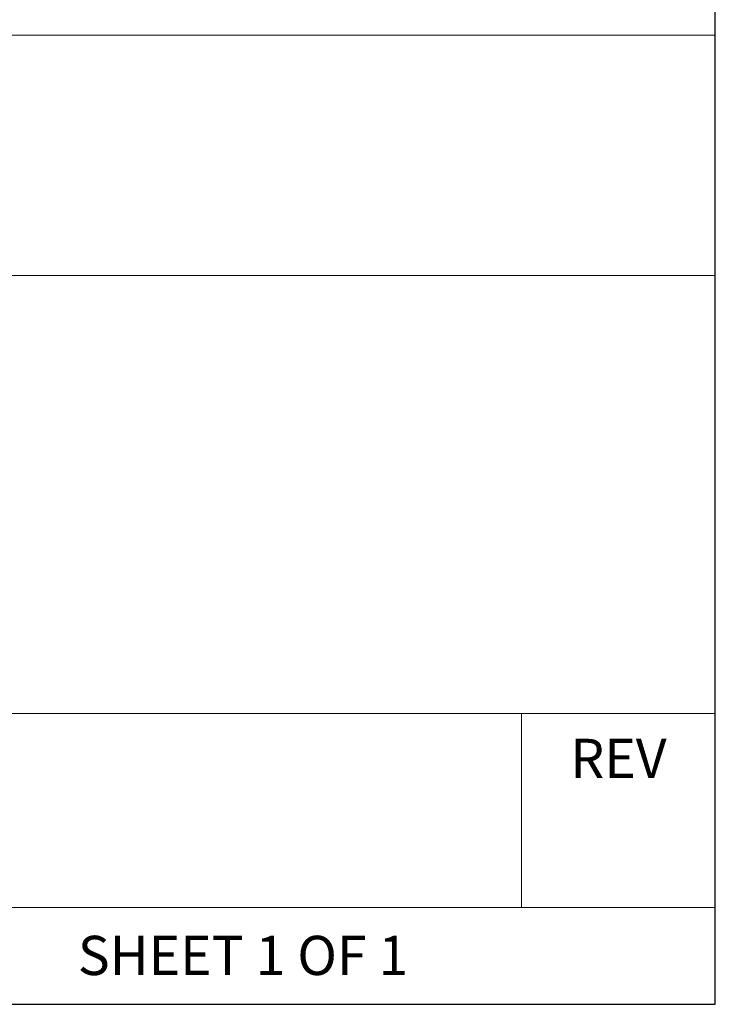
# Model space of a CAD drawing. Units: millimetres. Extents: x 988 to 7794, y 0 to 4488.
# Drawn here: x 7290 to 7794, y 0 to 713 of the extents above; entities that cross this region are included whole.
import ezdxf

# ---------------------------------------------------------------- set-up
doc = ezdxf.new("R2010")
doc.units = ezdxf.units.MM
doc.layers.add('Drawing Frame', color=7, linetype='Continuous', lineweight=30, true_color=0x000000)
doc.styles.add('Arial Regular', font='arial.ttf')

msp = doc.modelspace()

# ---------------------------------------------------------------- linework, layer by layer
at = {"layer": 'Drawing Frame', "color": 18, "lineweight": 0, "true_color": 0x000000}
for p, q in [((7793.69, 701.32), (5619.61, 701.32)), ((7793.69, 0), (7793.69, 701.32)), ((6391.06, 527.39), (7793.69, 527.39)), ((7793.69, 210.4), (6391.06, 210.4)), ((7653.43, 70.13), (7653.43, 210.4)), ((7793.69, 70.13), (6391.06, 70.13)), ((5619.61, 0), (7793.69, 0))]:
    msp.add_line(p, q, dxfattribs=at)
at = {"layer": 'Drawing Frame'}
msp.add_lwpolyline([(7793.69, 4488.43), (1445.77, 4488.43), (1445.77, 0), (7793.69, 0)], close=True, dxfattribs=at)

# ---------------------------------------------------------------- texts
at = {"layer": 'Drawing Frame', "attachment_point": 1, "style": 'Arial Regular'}
for s, insert, char_height, width in [('REV', (7688.76, 192.15), 28.372, 218.6479), ('SHEET 1 OF 1', (7332.28, 49.56), 28.3718, 568.6696)]:
    msp.add_mtext(s, dxfattribs=dict(at, insert=insert, char_height=char_height, width=width))

doc.saveas('drawing.dxf')
